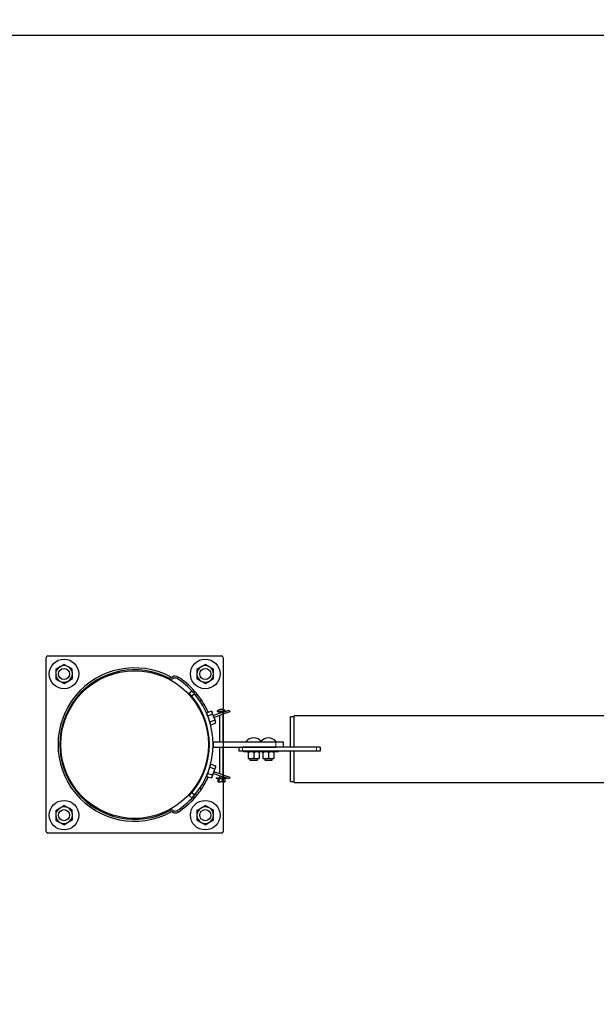
# Model space of a CAD drawing. Units: inches. Extents: x -230 to 245, y -221 to 256.
# Drawn here: x -149 to -110, y -18 to 49 of the extents above; entities that cross this region are included whole.
import ezdxf

# ---------------------------------------------------------------- set-up
doc = ezdxf.new("R2010")
doc.units = ezdxf.units.IN
doc.header["$LTSCALE"] = 120
doc.header["$MEASUREMENT"] = 0
doc.header["$PDSIZE"] = -1
doc.linetypes.add('DASHED', pattern=[19.05, 12.7, -6.35])
doc.linetypes.add('PHANTOM', pattern=[0.5, 0.25, -0.05, 0.05, -0.05, 0.05, -0.05])
for name, color, linetype in [('DIMENSIONS', 8, 'Continuous'), ('ES_Equipment', 7, 'Continuous'), ('ES_FALLZONE_ASTM', 4, 'DASHED'), ('ES_Footings', 1, 'Continuous'), ('ES_Install Brackets', 1, 'Continuous')]:
    doc.layers.add(name, color=color, linetype=linetype)
doc.styles.get("Standard").update_dxf_attribs({"font": 'calibri.ttf'})
doc.dimstyles.new('ISO-25', dxfattribs={"dimtxt": 10, "dimasz": 10, "dimexe": 5.25, "dimexo": 0.625, "dimtad": 0, "dimdec": 0, "dimlunit": 4, "dimtxsty": 'Standard', "dimblk": 'ARCHTICK', "dimcen": 2.5, "dimdle": 5.5, "dimclrd": 256, "dimclre": 256, "dimclrt": 256, "dimadec": 0, "dimazin": 0, "dimtfac": 1, "dimtdec": 0, "dimtmove": 0, "dimatfit": 3, "dimfxl": 1, "dimarcsym": 0})

# ---------------------------------------------------------------- blocks, each defined once
blk = doc.blocks.new('_ArchTick')
at = {"color": 0, "linetype": 'ByBlock', "const_width": 0.15}
blk.add_lwpolyline([(-0.5, -0.5), (0.5, 0.5)], dxfattribs=at)
blk = doc.blocks.new('*D2')
at = {"layer": 'Defpoints', "color": 0, "transparency": 16777216}
for p in [(201.618, 250.414), (-224.618, 0), (201.618, 0)]:
    blk.add_point(p, dxfattribs=at)
at = {"layer": 'DIMENSIONS', "lineweight": -2, "transparency": 16777216}
for p, q in [((-224.618, 0.625), (-224.618, 255.664)), ((201.618, 0.625), (201.618, 255.664)), ((-230.118, 250.414), (-21.271, 250.414)), ((207.118, 250.414), (-1.729, 250.414))]:
    blk.add_line(p, q, dxfattribs=at)
at = {"layer": 'DIMENSIONS', "lineweight": -2, "transparency": 16777216, "xscale": 10, "yscale": 10, "zscale": 10, "rotation": 180}
blk.add_blockref('_ArchTick', (-224.618, 250.414), dxfattribs=at)
at = {"layer": 'DIMENSIONS', "lineweight": -2, "transparency": 16777216, "xscale": 10, "yscale": 10, "zscale": 10}
blk.add_blockref('_ArchTick', (201.618, 250.414), dxfattribs=at)
at = {"layer": 'DIMENSIONS', "transparency": 16777216, "insert": (-11.5, 252.975), "char_height": 5, "attachment_point": 2}
blk.add_mtext('35\'-6"', dxfattribs=at)
blk = doc.blocks.new('A$C70ac9cd9')
at = {"layer": 'ES_Install Brackets'}
for p, q in [((-5.875, 6), (5.875, 6)), ((-6, -5.875), (-6, 5.875)), ((-5.067, 5.263), (-4.788, 5.429)), ((-4.504, 5.27), (-4.788, 5.429)), ((4.492, 5.263), (4.772, 5.429)), ((5.055, 5.27), (4.772, 5.429)), ((6, 5.875), (6, -5.875)), ((-5.346, 5.097), (-5.067, 5.263)), ((-5.346, 5.097), (-5.342, 4.773)), ((-5.342, 4.773), (-5.338, 4.448)), ((-4.221, 5.111), (-4.504, 5.27)), ((-4.217, 4.786), (-4.221, 5.111)), ((-4.213, 4.462), (-4.217, 4.786)), ((4.213, 5.097), (4.492, 5.263)), ((4.213, 5.097), (4.217, 4.773)), ((4.217, 4.773), (4.221, 4.448)), ((5.338, 5.111), (5.055, 5.27)), ((5.342, 4.786), (5.338, 5.111)), ((5.346, 4.462), (5.342, 4.786)), ((-5.338, 4.448), (-5.055, 4.289)), ((-5.055, 4.289), (-4.772, 4.13)), ((-4.772, 4.13), (-4.492, 4.296)), ((-4.492, 4.296), (-4.213, 4.462)), ((4.221, 4.448), (4.504, 4.289)), ((4.504, 4.289), (4.788, 4.13)), ((4.788, 4.13), (5.067, 4.296)), ((5.067, 4.296), (5.346, 4.462)), ((-5.346, -4.462), (-5.067, -4.296)), ((-5.346, -4.462), (-5.342, -4.786)), ((-5.067, -4.296), (-4.788, -4.13)), ((-4.504, -4.289), (-4.788, -4.13)), ((-4.221, -4.448), (-4.504, -4.289)), ((-4.217, -4.773), (-4.221, -4.448)), ((4.213, -4.462), (4.492, -4.296)), ((4.213, -4.462), (4.217, -4.786)), ((4.492, -4.296), (4.772, -4.13)), ((5.055, -4.289), (4.772, -4.13)), ((5.338, -4.448), (5.055, -4.289)), ((5.342, -4.773), (5.338, -4.448)), ((-5.342, -4.786), (-5.338, -5.111)), ((-5.338, -5.111), (-5.055, -5.27)), ((-5.055, -5.27), (-4.772, -5.429)), ((-4.772, -5.429), (-4.492, -5.263)), ((-4.492, -5.263), (-4.213, -5.097)), ((-4.213, -5.097), (-4.217, -4.773)), ((4.217, -4.786), (4.221, -5.111)), ((4.221, -5.111), (4.504, -5.27)), ((4.504, -5.27), (4.788, -5.429)), ((4.788, -5.429), (5.067, -5.263)), ((5.067, -5.263), (5.346, -5.097)), ((5.346, -5.097), (5.342, -4.773)), ((5.875, -6), (-5.875, -6))]:
    blk.add_line(p, q, dxfattribs=at)
for centre, radius in [((-4.78, 4.78), 1), ((4.78, 4.78), 1), ((-4.78, 4.78), 0.375), ((4.78, 4.78), 0.375), ((-4.78, -4.78), 1), ((4.78, -4.78), 1), ((-4.78, -4.78), 0.375), ((4.78, -4.78), 0.375)]:
    blk.add_circle(centre, radius, dxfattribs=at)
for centre, radius, start, end in [((-5.875, 5.875), 0.125, 90, 180), ((5.875, 5.875), 0.125, 0, 90), ((-4.78, 4.78), 0.563, 60.70689, 120.70689), ((4.78, 4.78), 0.563, 60.70689, 120.70689), ((-4.78, 4.78), 0.563, 120.70689, 180.70689), ((-4.78, 4.78), 0.563, 180.70689, 240.70689), ((-4.78, 4.78), 0.563, 0.70689, 60.70689), ((-4.78, 4.78), 0.562, 300.70689, 0.70689), ((4.78, 4.78), 0.562, 120.70689, 180.70689), ((4.78, 4.78), 0.562, 180.70689, 240.70689), ((4.78, 4.78), 0.563, 0.70689, 60.70689), ((4.78, 4.78), 0.563, 300.70689, 0.70689), ((-4.78, 4.78), 0.563, 240.70689, 300.70689), ((4.78, 4.78), 0.562, 240.70689, 300.70689), ((-4.78, -4.78), 0.563, 120.70689, 180.70689), ((-4.78, -4.78), 0.562, 60.70689, 120.70689), ((-4.78, -4.78), 0.562, 0.70689, 60.70689), ((4.78, -4.78), 0.562, 120.70689, 180.70689), ((4.78, -4.78), 0.563, 60.70689, 120.70689), ((4.78, -4.78), 0.563, 0.70689, 60.70689), ((-4.78, -4.78), 0.563, 180.70689, 240.70689), ((-4.78, -4.78), 0.563, 240.70689, 300.70689), ((-4.78, -4.78), 0.563, 300.70689, 0.70689), ((4.78, -4.78), 0.562, 180.70689, 240.70689), ((4.78, -4.78), 0.563, 240.70689, 300.70689), ((4.78, -4.78), 0.563, 300.70689, 0.70689), ((-5.875, -5.875), 0.125, 180, 270), ((5.875, -5.875), 0.125, 270, 0)]:
    blk.add_arc(centre, radius, start, end, dxfattribs=at)

msp = doc.modelspace()

# ---------------------------------------------------------------- linework, layer by layer
at = {"layer": 'ES_Equipment', "color": 8, "linetype": 'PHANTOM', "lineweight": 18}
for p, q in [((-139.18, 4.579), (-139.239, 4.469)), ((-139.06, 4.581), (-138.998, 4.472)), ((-138.739, 4.465), (-138.672, 4.57)), ((-135.842, 2.114), (-135.842, 2.246)), ((-135.647, 2.048), (-135.688, 2.167)), ((-135.651, 2.179), (-135.651, 2.246)), ((-132.059, -0.187), (-132.059, 0.188)), ((-134.309, -0.187), (-134.309, -0.437)), ((-129.309, -0.187), (-129.309, -0.437)), ((-135.688, -2.167), (-135.647, -2.048)), ((-139.18, -4.579), (-139.239, -4.469)), ((-139.06, -4.581), (-138.998, -4.472)), ((-138.672, -4.57), (-138.739, -4.465))]:
    msp.add_line(p, q, dxfattribs=at)
at = {"layer": 'ES_Equipment', "color": 7, "linetype": 'Continuous', "lineweight": 25}
for p, q in [((-137.733, 3.623), (-137.916, 3.453)), ((-137.563, 3.432), (-137.754, 3.27)), ((-137.656, 3.539), (-137.563, 3.622)), ((-137.496, 3.351), (-137.399, 3.43)), ((-137.203, 2.954), (-137.099, 3.023)), ((-136.743, 2.153), (-136.43, 2.262)), ((-136.672, 1.949), (-136.743, 2.153)), ((-136.672, 1.949), (-136.359, 2.057)), ((-136.38, 2.218), (-136.43, 2.262)), ((-136.363, 2.171), (-136.38, 2.218)), ((-136.257, 1.864), (-136.363, 2.171)), ((-135.688, 2.167), (-136.29, 1.96)), ((-136.249, 1.842), (-135.647, 2.048)), ((-136.036, 2.251), (-136.036, 2.246)), ((-136.036, 2.251), (-135.457, 2.251)), ((-136.036, 2.246), (-135.457, 2.246)), ((-135.873, 2.105), (-135.873, 2.246)), ((-135.867, 2.105), (-135.873, 2.105)), ((-135.872, 2.105), (-135.872, 2.104)), ((-135.688, 2.167), (-135.215, 2.329)), ((-135.175, 2.211), (-135.647, 2.048)), ((-135.622, 0.188), (-135.622, 2.057)), ((-135.62, 2.19), (-135.62, 2.246)), ((-135.457, 2.246), (-135.457, 2.251)), ((-135.215, 2.329), (-135.175, 2.211)), ((-136.925, 1.896), (-136.984, 1.876)), ((-136.819, 1.404), (-136.76, 1.424)), ((-136.683, 1.981), (-136.688, 1.979)), ((-136.529, 1.54), (-136.672, 1.949)), ((-136.529, 1.54), (-136.217, 1.648)), ((-136.458, 1.335), (-136.529, 1.54)), ((-136.524, 1.506), (-136.518, 1.508)), ((-136.458, 1.335), (-136.146, 1.444)), ((-136.257, 1.864), (-136.15, 1.557)), ((-136.134, 1.51), (-136.15, 1.557)), ((-136.146, 1.444), (-136.134, 1.51)), ((-135.872, 1.972), (-135.872, 0.188)), ((-130.809, 1.878), (-131.059, 1.878)), ((-131.059, -0.187), (-131.059, 1.878)), ((-10.809, 1.938), (-130.809, 1.938)), ((-130.809, -0.187), (-130.809, 1.938)), ((-136.309, 0.188), (-136.309, -0.187)), ((-136.309, 0.188), (-132.059, 0.188)), ((-134.091, 0.193), (-134.091, 0.188)), ((-134.091, 0.193), (-133.935, 0.193)), ((-133.935, 0.193), (-133.028, 0.193)), ((-133.028, 0.188), (-133.028, 0.193)), ((-133.028, 0.193), (-132.935, 0.193)), ((-132.935, 0.193), (-132.028, 0.193)), ((-132.059, 0.188), (-131.559, 0.188)), ((-132.028, 0.188), (-132.028, 0.193)), ((-131.559, 0.188), (-131.559, -0.187)), ((-136.309, -0.187), (-132.059, -0.187)), ((-135.872, -0.187), (-135.872, -1.972)), ((-135.622, -2.057), (-135.622, -0.187)), ((-134.559, -0.187), (-134.559, -0.437)), ((-134.309, -0.437), (-134.559, -0.437)), ((-129.309, -0.187), (-134.309, -0.187)), ((-129.309, -0.437), (-134.309, -0.437)), ((-134.247, -0.437), (-134.247, -0.499)), ((-132.924, -0.499), (-134.247, -0.499)), ((-133.934, -0.549), (-133.934, -0.499)), ((-133.934, -0.549), (-133.934, -0.897)), ((-133.559, -0.549), (-133.559, -0.897)), ((-133.184, -0.549), (-133.184, -0.499)), ((-133.184, -0.549), (-133.184, -0.897)), ((-132.934, -0.549), (-132.934, -0.499)), ((-132.934, -0.549), (-132.934, -0.897)), ((-132.872, -0.499), (-132.924, -0.499)), ((-132.872, -0.499), (-132.872, -0.437)), ((-131.924, -0.499), (-132.872, -0.499)), ((-132.559, -0.549), (-132.559, -0.897)), ((-132.184, -0.549), (-132.184, -0.499)), ((-132.184, -0.549), (-132.184, -0.897)), ((-131.872, -0.499), (-131.924, -0.499)), ((-131.872, -0.499), (-131.872, -0.437)), ((-131.059, -2.503), (-131.059, -0.437)), ((-130.809, -2.562), (-130.809, -0.437)), ((-129.059, -0.187), (-129.309, -0.187)), ((-129.059, -0.437), (-129.309, -0.437)), ((-129.059, -0.187), (-129.059, -0.437)), ((-133.934, -0.897), (-133.934, -0.947)), ((-133.934, -0.947), (-133.747, -0.947)), ((-133.809, -0.947), (-133.809, -1.062)), ((-133.809, -1.062), (-133.736, -1.062)), ((-133.747, -0.947), (-133.372, -0.947)), ((-133.736, -1.062), (-133.309, -1.062)), ((-133.372, -0.947), (-133.184, -0.947)), ((-133.309, -1.062), (-133.309, -0.947)), ((-133.184, -0.897), (-133.184, -0.947)), ((-132.934, -0.897), (-132.934, -0.947)), ((-132.934, -0.947), (-132.747, -0.947)), ((-132.809, -0.947), (-132.809, -1.062)), ((-132.809, -1.062), (-132.736, -1.062)), ((-132.747, -0.947), (-132.372, -0.947)), ((-132.736, -1.062), (-132.309, -1.062)), ((-132.372, -0.947), (-132.184, -0.947)), ((-132.309, -1.062), (-132.309, -0.947)), ((-132.184, -0.897), (-132.184, -0.947)), ((-136.984, -1.876), (-136.925, -1.896)), ((-136.76, -1.424), (-136.819, -1.404)), ((-136.743, -2.153), (-136.672, -1.949)), ((-136.688, -1.979), (-136.683, -1.981)), ((-136.672, -1.949), (-136.529, -1.54)), ((-136.672, -1.949), (-136.359, -2.057)), ((-136.529, -1.54), (-136.458, -1.335)), ((-136.529, -1.54), (-136.217, -1.648)), ((-136.518, -1.508), (-136.524, -1.506)), ((-136.458, -1.335), (-136.146, -1.444)), ((-136.363, -2.171), (-136.257, -1.864)), ((-136.29, -1.96), (-135.688, -2.167)), ((-136.257, -1.864), (-136.15, -1.557)), ((-135.647, -2.048), (-136.249, -1.842)), ((-136.15, -1.557), (-136.134, -1.51)), ((-136.134, -1.51), (-136.146, -1.444)), ((-136.743, -2.153), (-136.43, -2.262)), ((-136.43, -2.262), (-136.38, -2.218)), ((-136.38, -2.218), (-136.363, -2.171)), ((-136.091, -2.265), (-136.091, -2.305)), ((-135.615, -2.265), (-136.091, -2.265)), ((-135.615, -2.305), (-136.091, -2.305)), ((-135.991, -2.33), (-135.973, -2.315)), ((-135.991, -2.33), (-135.991, -2.506)), ((-135.965, -2.305), (-135.976, -2.312)), ((-135.976, -2.523), (-135.965, -2.531)), ((-135.965, -2.531), (-135.958, -2.531)), ((-135.958, -2.531), (-135.803, -2.531)), ((-135.925, -2.33), (-135.925, -2.506)), ((-135.872, -2.104), (-135.872, -2.254)), ((-135.872, -2.254), (-135.622, -2.254)), ((-135.592, -2.531), (-135.803, -2.531)), ((-135.215, -2.329), (-135.688, -2.167)), ((-135.681, -2.33), (-135.681, -2.506)), ((-135.647, -2.048), (-135.175, -2.211)), ((-135.622, -2.254), (-135.622, -2.189)), ((-135.403, -2.265), (-135.615, -2.265)), ((-135.403, -2.305), (-135.615, -2.305)), ((-135.592, -2.531), (-135.528, -2.531)), ((-135.518, -2.312), (-135.528, -2.305)), ((-135.528, -2.531), (-135.518, -2.523)), ((-135.503, -2.33), (-135.52, -2.315)), ((-135.503, -2.506), (-135.52, -2.52)), ((-135.503, -2.33), (-135.503, -2.506)), ((-135.403, -2.305), (-135.403, -2.265)), ((-135.175, -2.211), (-135.215, -2.329)), ((-131.059, -2.503), (-130.809, -2.503)), ((-130.809, -2.562), (-10.809, -2.562)), ((-137.563, -3.432), (-137.754, -3.27)), ((-137.203, -2.954), (-137.099, -3.023)), ((-137.733, -3.623), (-137.916, -3.453)), ((-137.656, -3.539), (-137.563, -3.622)), ((-137.496, -3.351), (-137.399, -3.43))]:
    msp.add_line(p, q, dxfattribs=at)
at = {"layer": 'ES_Equipment', "color": 7, "linetype": 'Continuous', "lineweight": 25, "flags": 128}
for points in [[(-136.43, 2.262), (-136.39, 2.22), (-136.363, 2.171)], [(-136.359, 2.057), (-136.331, 2.016), (-136.257, 1.864)], [(-136.257, 1.864), (-136.241, 1.812), (-136.217, 1.648)], [(-136.217, 1.648), (-136.177, 1.606), (-136.15, 1.557)], [(-136.257, -1.864), (-136.331, -2.016), (-136.359, -2.057)], [(-136.217, -1.648), (-136.241, -1.812), (-136.257, -1.864)], [(-136.146, -1.444), (-136.141, -1.502), (-136.15, -1.557)], [(-136.359, -2.057), (-136.354, -2.116), (-136.363, -2.171)], [(-135.991, -2.506), (-135.96, -2.53), (-135.958, -2.531)], [(-135.958, -2.305), (-135.929, -2.324), (-135.925, -2.33)], [(-135.958, -2.531), (-135.929, -2.511), (-135.925, -2.506)], [(-135.925, -2.33), (-135.812, -2.305), (-135.803, -2.305)], [(-135.925, -2.506), (-135.812, -2.53), (-135.803, -2.531)], [(-135.803, -2.305), (-135.696, -2.324), (-135.681, -2.33)], [(-135.803, -2.531), (-135.696, -2.511), (-135.681, -2.506)], [(-135.592, -2.305), (-135.609, -2.306), (-135.681, -2.33)], [(-135.592, -2.531), (-135.609, -2.53), (-135.681, -2.506)], [(-135.503, -2.33), (-135.525, -2.319), (-135.592, -2.305)], [(-135.503, -2.506), (-135.525, -2.516), (-135.592, -2.531)]]:
    msp.add_lwpolyline(points, dxfattribs=at)
at = {"layer": 'ES_Equipment', "color": 7, "linetype": 'Continuous', "lineweight": 25}
msp.add_circle((-141.618, 0), 5, dxfattribs=at)
for centre, radius, start, end in [((-141.618, 0), 5.188, 61.96868, 298.03132), ((-141.618, 0), 5.062, 61.96868, 298.03132), ((-139.122, 4.689), 0.25, 241.96868, 299.60482), ((-139.122, 4.689), 0.125, 241.96868, 299.60482), ((-138.875, 4.255), 0.375, 57.18329, 119.60482), ((-138.875, 4.255), 0.25, 57.18329, 119.60482), ((-141.618, 0), 5.312, 41.77254, 57.18329), ((-141.618, 0), 5.437, 41.77254, 57.18329), ((-141.618, 0), 5.062, 40.23876, 43), ((-141.618, 0), 5.313, 40.23876, 43), ((-141.618, 0), 5.313, 39.10762, 41.77254), ((-141.618, 0), 5.437, 39.10762, 41.77254), ((-141.618, 0), 5.313, 319.76124, 40.23876), ((-141.618, 0), 5.437, 33.77778, 39.10762), ((-141.618, 0), 5.062, 319.76124, 40.23876), ((-141.618, 0), 5.438, 23.73725, 33.77778), ((-136.559, 2.107), 0.206, 346.0283, 17.92684), ((-135.747, 1.994), 0.387, 41.63506, 138.36494), ((-136.346, 1.494), 0.206, 346.0283, 17.92684), ((-133.559, -0.234), 0.681, 38.73902, 141.26098), ((-132.559, -0.234), 0.681, 38.73902, 137.20393), ((-133.741, -0.899), 0.399, 90.86517, 118.99766), ((-133.762, -0.934), 0.435, 62.1797, 87.95747), ((-133.366, -0.899), 0.399, 90.86517, 118.99766), ((-133.387, -0.934), 0.435, 62.1797, 87.95747), ((-132.741, -0.899), 0.399, 90.86517, 118.99766), ((-132.762, -0.934), 0.435, 62.1797, 87.95747), ((-132.366, -0.899), 0.399, 90.86517, 118.99766), ((-132.387, -0.934), 0.435, 62.1797, 87.95747), ((-133.741, -0.548), 0.399, 241.00234, 269.13483), ((-133.762, -0.513), 0.435, 272.04253, 297.8203), ((-133.366, -0.548), 0.399, 241.00234, 269.13483), ((-133.387, -0.513), 0.435, 272.04253, 297.8203), ((-132.741, -0.548), 0.399, 241.00234, 269.13483), ((-132.762, -0.513), 0.435, 272.04253, 297.8203), ((-132.366, -0.548), 0.399, 241.00234, 269.13483), ((-132.387, -0.513), 0.435, 272.04253, 297.8203), ((-136.343, -1.485), 0.206, 307.68892, 339.58746), ((-141.618, 0), 5.438, 326.22222, 336.26275), ((-136.557, -2.099), 0.206, 307.68892, 339.58746), ((-141.618, 0), 5.062, 317, 319.76124), ((-141.618, 0), 5.437, 320.89238, 326.22222), ((-141.618, 0), 5.312, 302.81671, 318.22746), ((-141.618, 0), 5.437, 302.81671, 318.22746), ((-141.618, 0), 5.313, 317, 319.76124), ((-141.618, 0), 5.313, 318.22746, 320.89238), ((-141.618, 0), 5.437, 318.22746, 320.89238), ((-139.122, -4.689), 0.25, 60.39518, 118.03132), ((-139.122, -4.689), 0.125, 60.39518, 118.03132), ((-138.875, -4.255), 0.375, 240.39518, 302.81671), ((-138.875, -4.255), 0.25, 240.39518, 302.81671)]:
    msp.add_arc(centre, radius, start, end, dxfattribs=at)
at = {"layer": 'ES_FALLZONE_ASTM', "ltscale": 0.01}
msp.add_lwpolyline([(122.313, 78), (122.313, 214.701), (-3.695, 214.701), (-3.695, 158.387), (-142.138, 158.387), (-142.138, 78), (-146.618, 78, 1), (-146.618, -78), (-142.138, -78), (-142.138, -158.387), (-3.695, -158.387), (-3.695, -215.326), (122.313, -215.326), (122.313, -78), (123.618, -78, 1), (123.618, 78)], format="xyb", close=True, dxfattribs=at)
at = {"layer": 'ES_Footings'}
msp.add_lwpolyline([(136.62, -48), (136.62, 48), (-159.62, 48), (-159.62, -48)], close=True, dxfattribs=at)

# ---------------------------------------------------------------- block references
msp.add_blockref('A$C70ac9cd9', (-141.618, 0))

# ---------------------------------------------------------------- dimensions: what is measured, and where the dimension line sits
at = {"layer": 'DIMENSIONS'}
dim = msp.add_linear_dim(base=(201.618, 250.414), p1=(-224.618, 0), p2=(201.618, 0), dimstyle='ISO-25', override={"dimtxt": 5, "dimdec": 1, "dimfrac": 2}, dxfattribs=at)
dim.commit()
dim.dimension.update_dxf_attribs({"geometry": '*D2', "text_midpoint": (-11.5, 250.414), "dimtype": 128})

doc.saveas('drawing.dxf')
